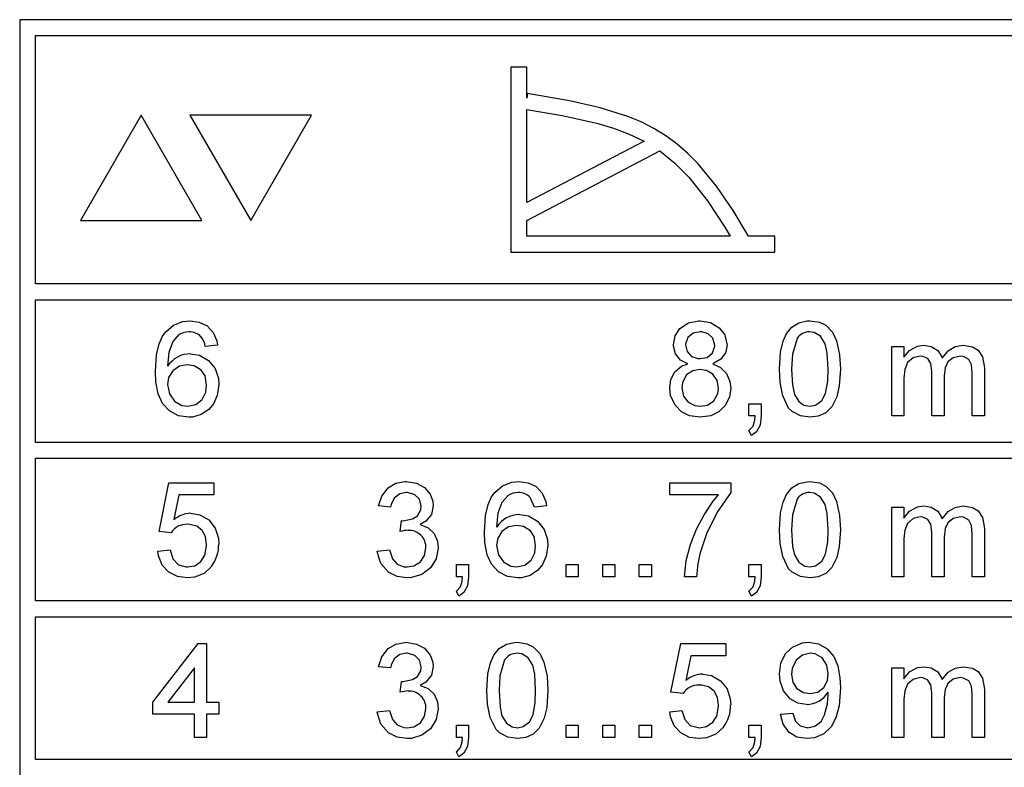
# Model space of a CAD drawing. Extents: x 0 to 420, y 0 to 297.
# Drawn here: x 131 to 133, y 140 to 142 of the extents above; entities that cross this region are included whole.
import ezdxf

# ---------------------------------------------------------------- set-up
doc = ezdxf.new("R2010")
doc.units = 0
doc.layers.get('0').update_dxf_attribs({"linetype": 'CONTINUOUS'})

msp = doc.modelspace()

# ---------------------------------------------------------------- linework, layer by layer
at = {"color": 7, "ltscale": 0.09375}
msp.add_line((134.6694, 142.0511), (130.9194, 142.0511), dxfattribs=at)
at = {"color": 7, "ltscale": 0.072813}
msp.add_line((130.9194, 142.0511), (130.9194, 139.1386), dxfattribs=at)
at = {"color": 7, "ltscale": 0.092813}
for p, q in [((130.9568, 142.0136), (134.6694, 142.0136)), ((134.6694, 141.4261), (130.9568, 141.4261)), ((130.9568, 141.3886), (134.6694, 141.3886)), ((134.6694, 141.0511), (130.9568, 141.0511)), ((130.9568, 141.0136), (134.6694, 141.0136)), ((134.6694, 140.6761), (130.9568, 140.6761)), ((130.9568, 140.6386), (134.6694, 140.6386)), ((134.6694, 140.3011), (130.9568, 140.3011))]:
    msp.add_line(p, q, dxfattribs=at)
at = {"color": 7, "ltscale": 0.014687}
msp.add_line((130.9568, 141.4261), (130.9568, 142.0136), dxfattribs=at)
at = {"color": 7, "ltscale": 0.000937653}
for p, q in [((132.1194, 141.9386), (132.0818, 141.9386)), ((132.1194, 141.5386), (132.1194, 141.5761))]:
    msp.add_line(p, q, dxfattribs=at)
at = {"color": 7, "ltscale": 0.010937}
msp.add_line((132.0818, 141.9386), (132.0818, 141.5011), dxfattribs=at)
at = {"color": 7, "ltscale": 0.001831}
msp.add_line((132.1194, 141.8653), (132.1194, 141.9386), dxfattribs=at)
at = {"color": 7, "ltscale": 0.000272369}
msp.add_line((132.1211, 141.8761), (132.1194, 141.8653), dxfattribs=at)
at = {"color": 7, "ltscale": 0.007187}
for p, q in [((131.2068, 141.8251), (131.0631, 141.5761)), ((131.3506, 141.5761), (131.2068, 141.8251)), ((131.3223, 141.8251), (131.4661, 141.5761)), ((131.4661, 141.5761), (131.6098, 141.8251)), ((131.0631, 141.5761), (131.3506, 141.5761))]:
    msp.add_line(p, q, dxfattribs=at)
at = {"color": 7, "ltscale": 0.007188}
msp.add_line((131.6098, 141.8251), (131.3223, 141.8251), dxfattribs=at)
at = {"color": 7, "ltscale": 0.0055}
msp.add_line((132.1194, 141.6184), (132.1194, 141.8384), dxfattribs=at)
at = {"color": 7, "ltscale": 0.007846}
msp.add_line((132.3976, 141.7636), (132.1194, 141.6184), dxfattribs=at)
at = {"color": 7, "ltscale": 0.008885}
msp.add_line((132.1194, 141.5761), (132.4344, 141.7405), dxfattribs=at)
at = {"color": 7, "ltscale": 0.012044}
msp.add_line((132.6011, 141.5386), (132.1194, 141.5386), dxfattribs=at)
at = {"color": 7, "ltscale": 0.001563}
msp.add_line((132.7068, 141.5386), (132.6443, 141.5386), dxfattribs=at)
at = {"color": 7, "ltscale": 0.000937271}
msp.add_line((132.7068, 141.5011), (132.7068, 141.5386), dxfattribs=at)
at = {"color": 7, "ltscale": 0.015625}
msp.add_line((132.0818, 141.5011), (132.7068, 141.5011), dxfattribs=at)
at = {"color": 7, "ltscale": 0.008437}
for p, q in [((130.9568, 141.0511), (130.9568, 141.3886)), ((130.9568, 140.6761), (130.9568, 141.0136)), ((130.9568, 140.3011), (130.9568, 140.6386))]:
    msp.add_line(p, q, dxfattribs=at)
at = {"color": 7, "ltscale": 0.000724574}
for p, q in [((131.3876, 141.2809), (131.3588, 141.278)), ((131.2463, 140.7939), (131.2751, 140.7968)), ((132.7203, 140.4078), (132.7492, 140.4107))]:
    msp.add_line(p, q, dxfattribs=at)
at = {"color": 7, "ltscale": 0.00411}
msp.add_line((132.9832, 141.1136), (132.9832, 141.278), dxfattribs=at)
at = {"color": 7, "ltscale": 0.000720978}
for p, q in [((132.9832, 141.278), (133.012, 141.278)), ((132.6453, 141.1136), (132.6453, 141.1424)), ((132.6742, 141.1424), (132.6742, 141.1136)), ((133.012, 141.1136), (132.9832, 141.1136)), ((133.1072, 141.1136), (133.0784, 141.1136)), ((132.9832, 140.8977), (133.012, 140.8977)), ((132.2992, 140.7621), (132.328, 140.7621)), ((132.328, 140.7333), (132.2992, 140.7333)), ((132.5213, 140.7333), (132.4924, 140.7333)), ((133.012, 140.7333), (132.9832, 140.7333)), ((133.1072, 140.7333), (133.0784, 140.7333)), ((132.9832, 140.5174), (133.012, 140.5174)), ((131.3617, 140.4367), (131.3905, 140.4367)), ((131.3905, 140.4078), (131.3617, 140.4078)), ((132.2992, 140.3819), (132.328, 140.3819)), ((132.328, 140.353), (132.2992, 140.353)), ((133.012, 140.353), (132.9832, 140.353)), ((133.1072, 140.353), (133.0784, 140.353))]:
    msp.add_line(p, q, dxfattribs=at)
at = {"color": 7, "ltscale": 0.000641251}
for p, q in [((133.012, 141.278), (133.012, 141.2523)), ((133.012, 140.8977), (133.012, 140.8721)), ((133.012, 140.5174), (133.012, 140.4918))]:
    msp.add_line(p, q, dxfattribs=at)
at = {"color": 7, "ltscale": 0.002622}
for p, q in [((133.0784, 141.1136), (133.0784, 141.2185)), ((133.0784, 140.7333), (133.0784, 140.8382)), ((133.0784, 140.353), (133.0784, 140.4579))]:
    msp.add_line(p, q, dxfattribs=at)
at = {"color": 7, "ltscale": 0.002808}
for p, q in [((133.2024, 141.2259), (133.2024, 141.1136)), ((133.2024, 140.8456), (133.2024, 140.7333)), ((133.2024, 140.4653), (133.2024, 140.353))]:
    msp.add_line(p, q, dxfattribs=at)
at = {"color": 7, "ltscale": 0.002094}
for p, q in [((133.012, 141.1973), (133.012, 141.1136)), ((133.012, 140.817), (133.012, 140.7333)), ((133.012, 140.4368), (133.012, 140.353))]:
    msp.add_line(p, q, dxfattribs=at)
at = {"color": 7, "ltscale": 0.002345}
for p, q in [((133.1072, 141.2074), (133.1072, 141.1136)), ((133.1072, 140.8271), (133.1072, 140.7333)), ((133.1072, 140.4468), (133.1072, 140.353))]:
    msp.add_line(p, q, dxfattribs=at)
at = {"color": 7, "ltscale": 0.002542}
for p, q in [((133.1736, 141.1136), (133.1736, 141.2153)), ((133.1736, 140.7333), (133.1736, 140.835)), ((133.1736, 140.353), (133.1736, 140.4547))]:
    msp.add_line(p, q, dxfattribs=at)
at = {"color": 7, "ltscale": 0.000721359}
for p, q in [((132.6453, 141.1424), (132.6742, 141.1424)), ((133.2024, 141.1136), (133.1736, 141.1136)), ((131.379, 140.9554), (131.379, 140.9266)), ((132.4578, 140.9266), (132.4578, 140.9554)), ((131.953, 140.7333), (131.953, 140.7621)), ((131.953, 140.7621), (131.9819, 140.7621)), ((131.9819, 140.7621), (131.9819, 140.7333)), ((132.2126, 140.7333), (132.2126, 140.7621)), ((132.2126, 140.7621), (132.2415, 140.7621)), ((132.2415, 140.7621), (132.2415, 140.7333)), ((132.2992, 140.7333), (132.2992, 140.7621)), ((132.328, 140.7621), (132.328, 140.7333)), ((132.3857, 140.7333), (132.3857, 140.7621)), ((132.3857, 140.7621), (132.4146, 140.7621)), ((132.4146, 140.7621), (132.4146, 140.7333)), ((132.6453, 140.7333), (132.6453, 140.7621)), ((132.6453, 140.7621), (132.6742, 140.7621)), ((132.6742, 140.7621), (132.6742, 140.7333)), ((132.2415, 140.7333), (132.2126, 140.7333)), ((132.4146, 140.7333), (132.3857, 140.7333)), ((133.2024, 140.7333), (133.1736, 140.7333)), ((132.5905, 140.5751), (132.5905, 140.5463)), ((131.2347, 140.4078), (131.2347, 140.4367)), ((131.3905, 140.4367), (131.3905, 140.4078)), ((131.953, 140.353), (131.953, 140.3819)), ((131.953, 140.3819), (131.9819, 140.3819)), ((131.9819, 140.3819), (131.9819, 140.353)), ((132.2126, 140.353), (132.2126, 140.3819)), ((132.2126, 140.3819), (132.2415, 140.3819)), ((132.2415, 140.3819), (132.2415, 140.353)), ((132.2992, 140.353), (132.2992, 140.3819)), ((132.328, 140.3819), (132.328, 140.353)), ((132.3857, 140.353), (132.3857, 140.3819)), ((132.3857, 140.3819), (132.4146, 140.3819)), ((132.4146, 140.3819), (132.4146, 140.353)), ((132.6453, 140.353), (132.6453, 140.3819)), ((132.6453, 140.3819), (132.6742, 140.3819)), ((132.6742, 140.3819), (132.6742, 140.353)), ((131.3617, 140.353), (131.3328, 140.353)), ((132.2415, 140.353), (132.2126, 140.353)), ((132.4146, 140.353), (132.3857, 140.353)), ((133.2024, 140.353), (133.1736, 140.353))]:
    msp.add_line(p, q, dxfattribs=at)
at = {"color": 7, "ltscale": 0.000358582}
for p, q in [((132.6597, 141.1136), (132.6453, 141.1136)), ((131.9673, 140.7333), (131.953, 140.7333)), ((132.6597, 140.7333), (132.6453, 140.7333)), ((131.9673, 140.353), (131.953, 140.353)), ((132.6597, 140.353), (132.6453, 140.353))]:
    msp.add_line(p, q, dxfattribs=at)
at = {"color": 7, "ltscale": 0.000322602}
for p, q in [((132.6511, 141.0674), (132.6453, 141.079)), ((132.6511, 140.6871), (132.6453, 140.6987)), ((132.6511, 140.3069), (132.6453, 140.3184))]:
    msp.add_line(p, q, dxfattribs=at)
at = {"color": 7, "ltscale": 0.002942}
for p, q in [((131.2492, 140.84), (131.2722, 140.9554)), ((132.4607, 140.4597), (132.4838, 140.5751))]:
    msp.add_line(p, q, dxfattribs=at)
at = {"color": 7, "ltscale": 0.002668}
for p, q in [((131.2722, 140.9554), (131.379, 140.9554)), ((132.4838, 140.5751), (132.5905, 140.5751))]:
    msp.add_line(p, q, dxfattribs=at)
at = {"color": 7, "ltscale": 0.003606}
msp.add_line((132.4578, 140.9554), (132.6021, 140.9554), dxfattribs=at)
at = {"color": 7, "ltscale": 0.000583649}
msp.add_line((132.6021, 140.9554), (132.6021, 140.9321), dxfattribs=at)
at = {"color": 7, "ltscale": 0.001485}
for p, q in [((131.2958, 140.9266), (131.2844, 140.8683)), ((132.5074, 140.5463), (132.4959, 140.488))]:
    msp.add_line(p, q, dxfattribs=at)
at = {"color": 7, "ltscale": 0.002079}
for p, q in [((131.379, 140.9266), (131.2958, 140.9266)), ((132.5905, 140.5463), (132.5074, 140.5463))]:
    msp.add_line(p, q, dxfattribs=at)
at = {"color": 7, "ltscale": 0.000632742}
msp.add_line((132.1376, 140.8977), (132.1272, 140.9208), dxfattribs=at)
at = {"color": 7, "ltscale": 0.002885}
msp.add_line((132.5732, 140.9266), (132.4578, 140.9266), dxfattribs=at)
at = {"color": 7, "ltscale": 0.000724953}
for p, q in [((131.7972, 140.8977), (131.7684, 140.9006)), ((132.1665, 140.9006), (132.1376, 140.8977)), ((131.278, 140.8371), (131.2492, 140.84)), ((131.7655, 140.7939), (131.7944, 140.7968)), ((131.7972, 140.5174), (131.7684, 140.5203)), ((132.4895, 140.4568), (132.4607, 140.4597))]:
    msp.add_line(p, q, dxfattribs=at)
at = {"color": 7, "ltscale": 0.004111}
for p, q in [((132.9832, 140.7333), (132.9832, 140.8977)), ((132.9832, 140.353), (132.9832, 140.5174))]:
    msp.add_line(p, q, dxfattribs=at)
at = {"color": 7, "ltscale": 0.000653173}
for p, q in [((131.82, 140.84), (131.823, 140.866)), ((131.82, 140.4597), (131.823, 140.4857))]:
    msp.add_line(p, q, dxfattribs=at)
at = {"color": 7, "ltscale": 0.000103688}
msp.add_line((131.823, 140.866), (131.8272, 140.8657), dxfattribs=at)
at = {"color": 7, "ltscale": 0.000322431}
for p, q in [((131.9588, 140.6871), (131.953, 140.6987)), ((131.9588, 140.3069), (131.953, 140.3184))]:
    msp.add_line(p, q, dxfattribs=at)
at = {"color": 7, "ltscale": 0.00437}
msp.add_line((131.2347, 140.4367), (131.3415, 140.5751), dxfattribs=at)
at = {"color": 7, "ltscale": 0.000505066}
msp.add_line((131.3415, 140.5751), (131.3617, 140.5751), dxfattribs=at)
at = {"color": 7, "ltscale": 0.003461}
msp.add_line((131.3617, 140.5751), (131.3617, 140.4367), dxfattribs=at)
at = {"color": 7, "ltscale": 0.002558}
msp.add_line((131.3328, 140.5177), (131.2703, 140.4367), dxfattribs=at)
at = {"color": 7, "ltscale": 0.002026}
msp.add_line((131.3328, 140.4367), (131.3328, 140.5177), dxfattribs=at)
at = {"color": 7, "ltscale": 0.000103659}
msp.add_line((131.823, 140.4857), (131.8272, 140.4854), dxfattribs=at)
at = {"color": 7, "ltscale": 0.000137753}
msp.add_line((132.8329, 140.4548), (132.8328, 140.4603), dxfattribs=at)
at = {"color": 7, "ltscale": 0.001562}
msp.add_line((131.2703, 140.4367), (131.3328, 140.4367), dxfattribs=at)
at = {"color": 7, "ltscale": 0.002452}
msp.add_line((131.3328, 140.4078), (131.2347, 140.4078), dxfattribs=at)
at = {"color": 7, "ltscale": 0.00137}
for p, q in [((131.3328, 140.353), (131.3328, 140.4078)), ((131.3617, 140.4078), (131.3617, 140.353))]:
    msp.add_line(p, q, dxfattribs=at)
at = {"color": 7, "ltscale": 0.000724991}
for p, q in [((131.7655, 140.4136), (131.7944, 140.4165)), ((132.4578, 140.4136), (132.4867, 140.4165))]:
    msp.add_line(p, q, dxfattribs=at)
at = {"color": 7}
for points in [[(132.6443, 141.5386), (132.6079, 141.5997), (132.5683, 141.6575), (132.5243, 141.7105), (132.5004, 141.7345), (132.4751, 141.7566), (132.4483, 141.7765), (132.42, 141.794), (132.39, 141.8092), (132.3588, 141.8222), (132.2931, 141.8429), (132.2248, 141.8583), (132.1211, 141.8761)], [(132.1194, 141.8384), (132.2034, 141.8241), (132.2854, 141.8061), (132.3245, 141.7946), (132.362, 141.7806), (132.3976, 141.7636)], [(132.4344, 141.7405), (132.47, 141.7116), (132.5027, 141.6786), (132.5474, 141.6225), (132.5883, 141.5602), (132.6011, 141.5386)], [(131.265, 141.313), (131.2832, 141.3286), (131.3056, 141.337), (131.3227, 141.3386)], [(131.3227, 141.3386), (131.3438, 141.3358), (131.3629, 141.3265), (131.3774, 141.311), (131.3857, 141.2914), (131.3876, 141.2809)], [(132.4665, 141.2818), (132.4703, 141.3028), (132.4821, 141.3206), (132.5025, 141.334), (132.5265, 141.3385), (132.5296, 141.3386)], [(132.5296, 141.3386), (132.554, 141.3349), (132.5752, 141.3224), (132.5882, 141.3052), (132.5933, 141.2842), (132.5934, 141.2811)], [(132.7174, 141.2245), (132.72, 141.2643), (132.7259, 141.2902), (132.7341, 141.3083), (132.7465, 141.3238), (132.7635, 141.3341), (132.7829, 141.3383), (132.7896, 141.3386)], [(132.7896, 141.3386), (132.8119, 141.3353), (132.8272, 141.328), (132.8428, 141.3119), (132.8524, 141.2915), (132.86, 141.2584), (132.8617, 141.2245)], [(131.2405, 141.2189), (131.2433, 141.2584), (131.2494, 141.2841), (131.2575, 141.3022), (131.265, 141.313)], [(132.5299, 141.3126), (132.5135, 141.3096), (132.5007, 141.2991), (132.4954, 141.2834), (132.4953, 141.2817)], [(132.5645, 141.2803), (132.56, 141.2973), (132.5489, 141.3082), (132.5339, 141.3125), (132.5299, 141.3126)], [(132.8328, 141.2246), (132.8306, 141.2633), (132.826, 141.2842), (132.815, 141.302), (132.7998, 141.3112), (132.7892, 141.3126)], [(131.2962, 141.306), (131.2818, 141.2895), (131.2721, 141.2639), (131.2693, 141.231)], [(132.7593, 141.2972), (132.7481, 141.2596), (132.7463, 141.2246)], [(132.5005, 141.237), (132.4836, 141.2458), (132.4714, 141.2603), (132.4666, 141.2786), (132.4665, 141.2818)], [(132.4953, 141.2817), (132.4987, 141.2662), (132.5092, 141.2544), (132.5242, 141.2495), (132.5302, 141.2492)], [(132.5302, 141.2492), (132.5467, 141.2521), (132.5594, 141.2628), (132.5645, 141.2787), (132.5645, 141.2803)], [(132.5934, 141.2811), (132.5899, 141.2628), (132.5789, 141.2478), (132.56, 141.237)], [(133.012, 141.2523), (133.0255, 141.2686), (133.044, 141.2788), (133.059, 141.2809)], [(133.059, 141.2809), (133.0769, 141.2782), (133.0922, 141.2686), (133.1017, 141.2532), (133.1027, 141.2504)], [(133.1027, 141.2504), (133.1171, 141.2676), (133.1336, 141.2776), (133.1526, 141.2809)], [(133.1526, 141.2809), (133.1742, 141.2774), (133.1876, 141.2693), (133.198, 141.2537), (133.2023, 141.2322), (133.2024, 141.2259)], [(131.324, 141.2607), (131.345, 141.2573), (131.3664, 141.2448), (131.3819, 141.2255), (131.3895, 141.2019), (131.3905, 141.1877)], [(133.0507, 141.2549), (133.0338, 141.251), (133.0206, 141.2397), (133.0142, 141.2235), (133.0121, 141.2032), (133.012, 141.1973)], [(133.0784, 141.2185), (133.0758, 141.2377), (133.0689, 141.2492), (133.0565, 141.2545), (133.0507, 141.2549)], [(133.1456, 141.2549), (133.1283, 141.2511), (133.1162, 141.2414), (133.1095, 141.2273), (133.1072, 141.2074)], [(133.1736, 141.2153), (133.1721, 141.2346), (133.1655, 141.2474), (133.1528, 141.2542), (133.1456, 141.2549)], [(131.3194, 141.1107), (131.2952, 141.1142), (131.2736, 141.1254), (131.257, 141.1433), (131.247, 141.1656), (131.2416, 141.1944), (131.2405, 141.2189)], [(131.3161, 141.2347), (131.2972, 141.2312), (131.2816, 141.2206), (131.2717, 141.2044), (131.2693, 141.1883)], [(131.3617, 141.1868), (131.358, 141.2083), (131.3491, 141.2223), (131.3326, 141.2324), (131.3161, 141.2347)], [(132.4578, 141.1798), (132.4606, 141.2), (132.4699, 141.218), (132.4854, 141.231), (132.5005, 141.237)], [(132.5293, 141.2232), (132.5122, 141.2204), (132.4977, 141.2105), (132.4882, 141.1929), (132.4867, 141.1804)], [(132.5732, 141.1795), (132.5701, 141.1972), (132.5601, 141.2121), (132.5446, 141.2211), (132.5293, 141.2232)], [(132.56, 141.237), (132.5782, 141.2281), (132.5923, 141.2137), (132.6003, 141.1952), (132.6021, 141.1791)], [(132.7393, 141.1324), (132.7253, 141.1611), (132.7191, 141.1925), (132.7174, 141.2245)], [(132.7463, 141.2246), (132.7482, 141.1875), (132.7534, 141.164), (132.7636, 141.1478), (132.7754, 141.1395), (132.7896, 141.1367)], [(132.7896, 141.1367), (132.8032, 141.1394), (132.818, 141.1505), (132.8267, 141.1669), (132.8317, 141.196), (132.8328, 141.2246)], [(132.8617, 141.2245), (132.8591, 141.1848), (132.8532, 141.159), (132.8414, 141.1353), (132.8273, 141.1213), (132.8093, 141.1131), (132.7896, 141.1107)], [(131.2693, 141.1883), (131.274, 141.1656), (131.2854, 141.1488), (131.3028, 141.1386), (131.3172, 141.1367)], [(131.3172, 141.1367), (131.3362, 141.1405), (131.3514, 141.1526), (131.3597, 141.1702), (131.3617, 141.1868)], [(131.3905, 141.1877), (131.3868, 141.162), (131.3779, 141.1422), (131.3669, 141.1287), (131.349, 141.1167), (131.3281, 141.1111), (131.3194, 141.1107)], [(132.5299, 141.1107), (132.505, 141.1142), (132.4856, 141.1237), (132.4703, 141.1391), (132.4599, 141.1619), (132.4578, 141.1798)], [(132.4867, 141.1804), (132.4906, 141.1603), (132.5012, 141.146), (132.5174, 141.1383), (132.5302, 141.1367)], [(132.6021, 141.1791), (132.599, 141.1578), (132.5893, 141.1386), (132.5741, 141.1235), (132.5548, 141.1141), (132.5299, 141.1107)], [(132.5302, 141.1367), (132.5473, 141.1394), (132.5621, 141.1491), (132.5717, 141.1669), (132.5732, 141.1795)], [(132.7896, 141.1107), (132.7672, 141.1138), (132.7473, 141.1244), (132.7393, 141.1324)], [(132.6453, 141.079), (132.6552, 141.0893), (132.6589, 141.1033), (132.6597, 141.1136)], [(132.6742, 141.1136), (132.6715, 141.0919), (132.6628, 141.076), (132.6511, 141.0674)], [(131.7684, 140.9006), (131.7761, 140.9242), (131.7914, 140.9437), (131.8097, 140.9543), (131.8306, 140.9582), (131.8342, 140.9583)], [(131.8342, 140.9583), (131.8586, 140.9543), (131.8772, 140.9442), (131.891, 140.9282), (131.8972, 140.9117), (131.8982, 140.9011)], [(132.0439, 140.9327), (132.062, 140.9483), (132.0844, 140.9567), (132.1015, 140.9583)], [(132.1015, 140.9583), (132.1226, 140.9555), (132.1418, 140.9463), (132.1562, 140.9307), (132.1645, 140.9111), (132.1665, 140.9006)], [(132.7174, 140.8443), (132.72, 140.884), (132.7259, 140.9099), (132.7341, 140.9281), (132.7465, 140.9435), (132.7635, 140.9538), (132.7829, 140.9581), (132.7896, 140.9583)], [(132.7896, 140.9583), (132.8119, 140.955), (132.8272, 140.9478), (132.8428, 140.9316), (132.8524, 140.9112), (132.86, 140.8782), (132.8617, 140.8443)], [(131.8351, 140.9323), (131.8187, 140.9291), (131.8056, 140.9189), (131.7985, 140.9039), (131.7972, 140.8977)], [(131.8694, 140.9001), (131.8652, 140.9164), (131.8546, 140.9272), (131.8368, 140.9323), (131.8351, 140.9323)], [(132.0193, 140.8386), (132.0221, 140.8781), (132.0282, 140.9038), (132.0363, 140.9219), (132.0439, 140.9327)], [(132.0751, 140.9257), (132.0606, 140.9092), (132.051, 140.8836), (132.0482, 140.8508)], [(132.4924, 140.7333), (132.4971, 140.7717), (132.5069, 140.8092), (132.5209, 140.8454), (132.539, 140.8797), (132.5607, 140.9117), (132.5732, 140.9266)], [(132.6021, 140.9321), (132.5697, 140.8856), (132.5448, 140.8347), (132.5312, 140.7944)], [(132.7593, 140.9169), (132.7481, 140.8793), (132.7463, 140.8443)], [(132.8328, 140.8443), (132.8306, 140.883), (132.826, 140.9039), (132.815, 140.9217), (132.7998, 140.9309), (132.7892, 140.9323)], [(131.8272, 140.8657), (131.8492, 140.8702), (131.8607, 140.8775), (131.8684, 140.8911), (131.8694, 140.9001)], [(131.8982, 140.9011), (131.8936, 140.8806), (131.8804, 140.8643), (131.8675, 140.8565)], [(133.012, 140.8721), (133.0255, 140.8884), (133.044, 140.8985), (133.059, 140.9006)], [(133.059, 140.9006), (133.0769, 140.8979), (133.0922, 140.8883), (133.1017, 140.8729), (133.1027, 140.8701)], [(133.1027, 140.8701), (133.1171, 140.8874), (133.1336, 140.8973), (133.1526, 140.9006)], [(133.1526, 140.9006), (133.1742, 140.8971), (133.1876, 140.889), (133.198, 140.8734), (133.2023, 140.8519), (133.2024, 140.8456)], [(131.3245, 140.8833), (131.3454, 140.88), (131.3667, 140.8675), (131.3819, 140.8481), (131.3895, 140.8246), (131.3905, 140.8105)], [(132.1029, 140.8804), (132.1239, 140.8771), (132.1452, 140.8645), (132.1607, 140.8452), (132.1683, 140.8216), (132.1694, 140.8074)], [(133.0507, 140.8746), (133.0338, 140.8707), (133.0206, 140.8594), (133.0142, 140.8432), (133.0121, 140.8229), (133.012, 140.817)], [(133.0784, 140.8382), (133.0758, 140.8574), (133.0689, 140.8689), (133.0565, 140.8742), (133.0507, 140.8746)], [(133.1456, 140.8746), (133.1283, 140.8708), (133.1162, 140.8611), (133.1095, 140.847), (133.1072, 140.8271)], [(133.1736, 140.835), (133.1721, 140.8543), (133.1655, 140.8671), (133.1528, 140.8739), (133.1456, 140.8746)], [(131.3617, 140.8087), (131.3591, 140.8281), (131.3514, 140.8429), (131.3383, 140.8531), (131.3221, 140.8571), (131.3165, 140.8573)], [(131.8675, 140.8565), (131.8858, 140.849), (131.9, 140.8354), (131.9079, 140.8174), (131.9097, 140.801)], [(132.0949, 140.8544), (132.0761, 140.8509), (132.0604, 140.8403), (132.0506, 140.8241), (132.0482, 140.808)], [(132.1405, 140.8065), (132.1369, 140.828), (132.128, 140.842), (132.1114, 140.8521), (132.0949, 140.8544)], [(132.7393, 140.7521), (132.7253, 140.7808), (132.7191, 140.8122), (132.7174, 140.8443)], [(132.7463, 140.8443), (132.7486, 140.8047), (132.753, 140.7847), (132.7637, 140.7674), (132.7774, 140.7584), (132.7896, 140.7564)], [(132.8617, 140.8443), (132.8591, 140.8045), (132.8532, 140.7787), (132.8414, 140.755), (132.8273, 140.741), (132.8093, 140.7328), (132.7896, 140.7304)], [(132.7896, 140.7564), (132.8032, 140.7591), (132.818, 140.7703), (132.8267, 140.7867), (132.8317, 140.8157), (132.8328, 140.8443)], [(132.0982, 140.7304), (132.0741, 140.7339), (132.0524, 140.7451), (132.0358, 140.763), (132.0259, 140.7853), (132.0204, 140.8142), (132.0193, 140.8386)], [(131.3164, 140.7564), (131.3337, 140.7593), (131.3482, 140.7691), (131.3574, 140.784), (131.3616, 140.8062), (131.3617, 140.8087)], [(131.9097, 140.801), (131.9053, 140.7757), (131.8916, 140.7539), (131.8712, 140.7383), (131.8466, 140.731), (131.8355, 140.7304)], [(131.8365, 140.7564), (131.8521, 140.7586), (131.8676, 140.7681), (131.8777, 140.7832), (131.8809, 140.8012)], [(132.0482, 140.808), (132.0529, 140.7854), (132.0642, 140.7685), (132.0817, 140.7583), (132.096, 140.7564)], [(132.096, 140.7564), (132.115, 140.7603), (132.1302, 140.7723), (132.1386, 140.7899), (132.1405, 140.8065)], [(132.1694, 140.8074), (132.1656, 140.7817), (132.1567, 140.7619), (132.1458, 140.7485), (132.1278, 140.7365), (132.1069, 140.7308), (132.0982, 140.7304)], [(131.3162, 140.7304), (131.2932, 140.7335), (131.2725, 140.7438), (131.2568, 140.7609), (131.2481, 140.7824), (131.2463, 140.7939)], [(131.2751, 140.7968), (131.2818, 140.7756), (131.295, 140.7617), (131.3136, 140.7565), (131.3164, 140.7564)], [(131.8355, 140.7304), (131.8126, 140.7336), (131.792, 140.7441), (131.7744, 140.7645), (131.766, 140.79), (131.7655, 140.7939)], [(131.7944, 140.7968), (131.8017, 140.7756), (131.8126, 140.763), (131.8282, 140.757), (131.8365, 140.7564)], [(131.3733, 140.7577), (131.3557, 140.7412), (131.3334, 140.7321), (131.3162, 140.7304)], [(132.7896, 140.7304), (132.7672, 140.7336), (132.7473, 140.7441), (132.7393, 140.7521)], [(131.953, 140.6987), (131.9629, 140.709), (131.9666, 140.723), (131.9673, 140.7333)], [(131.9819, 140.7333), (131.9792, 140.7116), (131.9705, 140.6958), (131.9588, 140.6871)], [(132.6453, 140.6987), (132.6552, 140.709), (132.6589, 140.723), (132.6597, 140.7333)], [(132.6742, 140.7333), (132.6715, 140.7116), (132.6628, 140.6958), (132.6511, 140.6871)], [(131.7684, 140.5203), (131.7761, 140.5439), (131.7914, 140.5634), (131.8097, 140.574), (131.8306, 140.5779), (131.8342, 140.578)], [(131.8342, 140.578), (131.8586, 140.574), (131.8772, 140.5639), (131.891, 140.5479), (131.8972, 140.5314), (131.8982, 140.5208)], [(132.0251, 140.464), (132.0277, 140.5037), (132.0336, 140.5296), (132.0417, 140.5478), (132.0542, 140.5632), (132.0712, 140.5735), (132.0906, 140.5778), (132.0972, 140.578)], [(132.0972, 140.578), (132.1196, 140.5747), (132.1349, 140.5675), (132.1505, 140.5513), (132.1601, 140.5309), (132.1677, 140.4979), (132.1694, 140.464)], [(132.7174, 140.5033), (132.7207, 140.5288), (132.7322, 140.5517), (132.7481, 140.5668), (132.7718, 140.5767), (132.7864, 140.578)], [(132.7864, 140.578), (132.81, 140.5741), (132.8308, 140.5624), (132.8465, 140.5444), (132.856, 140.5224), (132.8607, 140.494), (132.8617, 140.4701)], [(131.8351, 140.552), (131.8187, 140.5489), (131.8056, 140.5387), (131.7985, 140.5236), (131.7972, 140.5174)], [(131.8694, 140.5199), (131.8652, 140.5361), (131.8546, 140.547), (131.8368, 140.552), (131.8351, 140.552)], [(132.1405, 140.4641), (132.1383, 140.5027), (132.1337, 140.5236), (132.1227, 140.5414), (132.1075, 140.5506), (132.0969, 140.552)], [(132.7908, 140.552), (132.772, 140.548), (132.757, 140.5359), (132.7478, 140.5163), (132.7463, 140.5018)], [(132.8328, 140.504), (132.8298, 140.5242), (132.8186, 140.5417), (132.8024, 140.5506), (132.7908, 140.552)], [(131.8272, 140.4854), (131.8492, 140.49), (131.8607, 140.4972), (131.8684, 140.5109), (131.8694, 140.5199)], [(131.8982, 140.5208), (131.8936, 140.5003), (131.8804, 140.484), (131.8675, 140.4762)], [(132.067, 140.5366), (132.0558, 140.499), (132.054, 140.4641)], [(133.012, 140.4918), (133.0255, 140.5081), (133.044, 140.5182), (133.059, 140.5203)], [(133.059, 140.5203), (133.0769, 140.5176), (133.0922, 140.508), (133.1017, 140.4926), (133.1027, 140.4898)], [(133.1027, 140.4898), (133.1171, 140.5071), (133.1336, 140.517), (133.1526, 140.5203)], [(133.1526, 140.5203), (133.1742, 140.5168), (133.1876, 140.5087), (133.198, 140.4931), (133.2023, 140.4716), (133.2024, 140.4653)], [(132.536, 140.503), (132.5569, 140.4997), (132.5782, 140.4872), (132.5935, 140.4678), (132.601, 140.4443), (132.6021, 140.4302)], [(132.7813, 140.4309), (132.7607, 140.4342), (132.7426, 140.4445), (132.727, 140.4631), (132.7189, 140.486), (132.7174, 140.5033)], [(132.7463, 140.5018), (132.7491, 140.484), (132.759, 140.4685), (132.7746, 140.4591), (132.7901, 140.4568)], [(132.7901, 140.4568), (132.808, 140.4603), (132.8227, 140.4714), (132.8309, 140.4879), (132.8328, 140.504)], [(131.8675, 140.4762), (131.8858, 140.4687), (131.9, 140.4551), (131.9079, 140.4371), (131.9097, 140.4207)], [(132.5732, 140.4285), (132.5706, 140.4478), (132.563, 140.4626), (132.5499, 140.4729), (132.5336, 140.4768), (132.528, 140.477)], [(133.0507, 140.4944), (133.0338, 140.4904), (133.0206, 140.4791), (133.0142, 140.4629), (133.0121, 140.4426), (133.012, 140.4368)], [(133.0784, 140.4579), (133.0758, 140.4771), (133.0689, 140.4886), (133.0565, 140.4939), (133.0507, 140.4944)], [(133.1456, 140.4944), (133.1283, 140.4905), (133.1162, 140.4808), (133.1095, 140.4667), (133.1072, 140.4468)], [(133.1736, 140.4547), (133.1721, 140.474), (133.1655, 140.4868), (133.1528, 140.4936), (133.1456, 140.4944)], [(132.047, 140.3718), (132.033, 140.4005), (132.0268, 140.4319), (132.0251, 140.464)], [(132.054, 140.4641), (132.0562, 140.4245), (132.0607, 140.4044), (132.0714, 140.3871), (132.0851, 140.3781), (132.0972, 140.3761)], [(132.0972, 140.3761), (132.1109, 140.3788), (132.1257, 140.39), (132.1344, 140.4064), (132.1394, 140.4355), (132.1405, 140.4641)], [(132.1694, 140.464), (132.1668, 140.4242), (132.1609, 140.3984), (132.149, 140.3747), (132.135, 140.3607), (132.117, 140.3525), (132.0972, 140.3501)], [(132.8617, 140.4701), (132.8588, 140.4281), (132.8513, 140.399), (132.8398, 140.378), (132.8224, 140.3615), (132.8004, 140.3521), (132.7825, 140.3501)], [(132.784, 140.3761), (132.8015, 140.3797), (132.816, 140.3903), (132.8245, 140.4061), (132.8312, 140.4323), (132.8329, 140.4548)], [(132.5279, 140.3761), (132.5452, 140.379), (132.5597, 140.3888), (132.569, 140.4037), (132.5732, 140.4259), (132.5732, 140.4285)], [(131.8355, 140.3501), (131.8126, 140.3533), (131.792, 140.3639), (131.7744, 140.3842), (131.766, 140.4097), (131.7655, 140.4136)], [(131.7944, 140.4165), (131.8017, 140.3953), (131.8126, 140.3828), (131.8282, 140.3767), (131.8365, 140.3761)], [(131.9097, 140.4207), (131.9053, 140.3954), (131.8916, 140.3736), (131.8712, 140.358), (131.8466, 140.3507), (131.8355, 140.3501)], [(131.8365, 140.3761), (131.8521, 140.3783), (131.8676, 140.3878), (131.8777, 140.403), (131.8809, 140.4209)], [(132.5277, 140.3501), (132.5047, 140.3532), (132.484, 140.3636), (132.4684, 140.3806), (132.4596, 140.4021), (132.4578, 140.4136)], [(132.4867, 140.4165), (132.4933, 140.3953), (132.5065, 140.3814), (132.5251, 140.3762), (132.5279, 140.3761)], [(132.7825, 140.3501), (132.7585, 140.354), (132.7407, 140.3647), (132.7265, 140.3843), (132.7203, 140.4078)], [(132.7492, 140.4107), (132.7554, 140.3917), (132.7666, 140.3803), (132.782, 140.3762), (132.784, 140.3761)], [(132.0972, 140.3501), (132.0749, 140.3533), (132.055, 140.3638), (132.047, 140.3718)], [(132.5848, 140.3774), (132.5672, 140.361), (132.5449, 140.3518), (132.5277, 140.3501)], [(131.953, 140.3184), (131.9629, 140.3288), (131.9666, 140.3427), (131.9673, 140.353)], [(131.9819, 140.353), (131.9792, 140.3313), (131.9705, 140.3155), (131.9588, 140.3069)], [(132.6453, 140.3184), (132.6552, 140.3288), (132.6589, 140.3427), (132.6597, 140.353)], [(132.6742, 140.353), (132.6715, 140.3313), (132.6628, 140.3155), (132.6511, 140.3069)]]:
    msp.add_lwpolyline(points, dxfattribs=at)
for centre, radius, start, end in [((131.3204, 141.2654), 0.0472, 89.5727, 120.8349), ((131.3217, 141.276), 0.0366, 43.2664, 91.4199), ((132.7888, 141.277), 0.0357, 89.2801, 145.5355), ((131.3081, 141.2695), 0.0513, 9.5858, 38.1657), ((131.3234, 141.1966), 0.064, 89.416, 147.4968), ((132.0993, 140.8851), 0.0472, 89.5727, 120.8349), ((132.1005, 140.8957), 0.0366, 43.2664, 91.4199), ((132.7888, 140.8967), 0.0357, 89.2801, 145.5355), ((131.3258, 140.8194), 0.0639, 91.1773, 130.3017), ((132.1022, 140.8163), 0.064, 89.416, 147.4968), ((131.3142, 140.8148), 0.0425, 86.9296, 148.3132), ((131.8413, 140.7707), 0.0725, 92.0283, 107.018), ((131.8405, 140.8027), 0.0403, 357.9319, 92.5501), ((131.3067, 140.8084), 0.0837, 322.7112, 1.3955), ((132.8172, 140.7168), 0.2963, 164.8119, 176.8171), ((132.0965, 140.5164), 0.0357, 89.2801, 145.5355), ((132.5373, 140.4391), 0.0639, 91.1773, 130.3017), ((132.5258, 140.4345), 0.0425, 86.9296, 148.3132), ((131.8413, 140.3904), 0.0725, 92.0283, 107.018), ((131.8405, 140.4224), 0.0403, 357.9319, 92.5501), ((132.7807, 140.4916), 0.0608, 270.5894, 329.0045), ((132.5182, 140.4281), 0.0837, 322.7112, 1.3955)]:
    msp.add_arc(centre, radius, start, end, dxfattribs=at)

doc.saveas('drawing.dxf')
